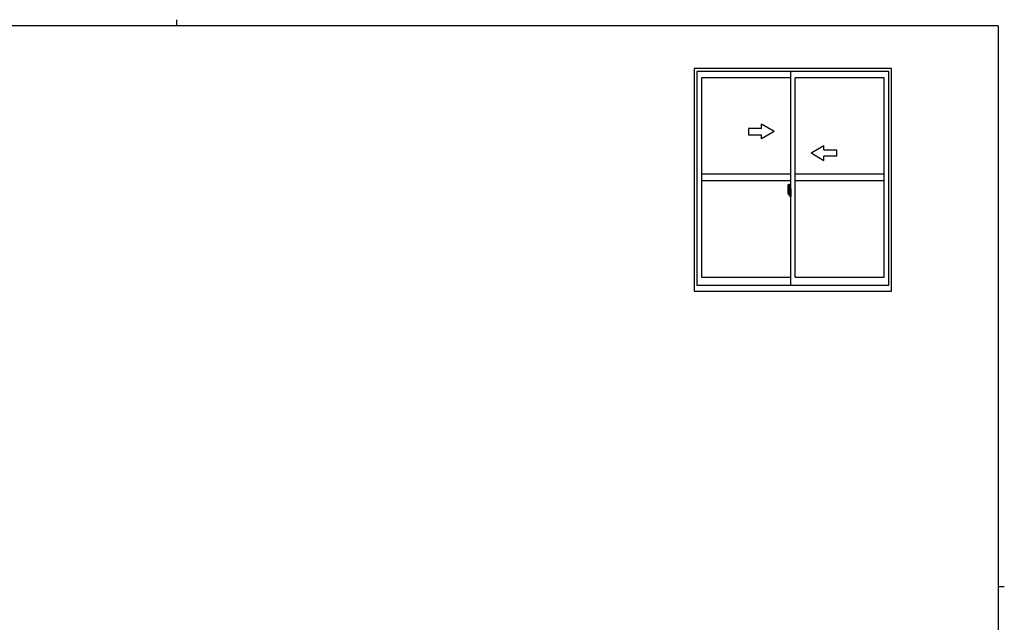
# Model space of a CAD drawing. Extents: x 0 to 793, y 0 to 564.
# Drawn here: x 314 to 776, y 282 to 564 of the extents above; entities that cross this region are included whole.
import ezdxf

# ---------------------------------------------------------------- set-up
doc = ezdxf.new("R2010")
doc.units = 0
doc.linetypes.add('YCENTER_1', pattern=[13, 10, -1, 1, -1])
doc.layers.add('YKK_A1', color=4, linetype='CONTINUOUS')
doc.layers.add('YKK_ZWAK', color=7, linetype='CONTINUOUS')

# ---------------------------------------------------------------- blocks, each defined once
blk = doc.blocks.new('A201')
at = {"layer": 'YKK_ZWAK', "color": 8, "linetype": 'Continuous'}
blk.add_line((296.01, 412), (296.01, 410), dxfattribs=at)
at = {"layer": 'YKK_ZWAK', "color": 254, "linetype": 'Continuous'}
for p, q in [((571, 410), (21, 410)), ((571, 410), (571, 35)), ((571, 222.5), (573, 222.5))]:
    blk.add_line(p, q, dxfattribs=at)

msp = doc.modelspace()

# ---------------------------------------------------------------- linework, layer by layer
at = {"layer": 'YKK_A1'}
for p, q in [((630.3, 541.4), (630.3, 437.15)), ((722.8, 541.4), (630.3, 541.4)), ((631.55, 539.9), (631.55, 439.9)), ((721.55, 539.9), (631.55, 539.9)), ((675.55, 439.9), (675.55, 539.9)), ((721.55, 439.9), (721.55, 539.9)), ((722.8, 437.15), (722.8, 541.4)), ((633.8, 537.05), (633.8, 443.6)), ((675.55, 537.05), (633.8, 537.05)), ((677.55, 443.6), (677.55, 537.05)), ((719.3, 537.05), (677.55, 537.05)), ((719.3, 443.6), (719.3, 537.05)), ((675.55, 491.83), (633.8, 491.83)), ((719.3, 491.83), (677.55, 491.83)), ((675.55, 488.83), (633.8, 488.83)), ((674.15, 484.98), (674.15, 482.77)), ((674.39, 487.24), (674.82, 487.25)), ((674.85, 487.23), (674.85, 483.97)), ((674.98, 484.93), (674.98, 484.03)), ((675.1, 484.98), (675.03, 484.98)), ((675.1, 484.98), (675.1, 484.03)), ((675.1, 484.96), (675.13, 484.96)), ((675.13, 484.99), (675.55, 485)), ((675.13, 484.99), (675.13, 484)), ((675.13, 484.96), (675.13, 484)), ((675.55, 485), (675.55, 481.5)), ((719.3, 488.83), (677.55, 488.83)), ((674.2, 482.72), (674.41, 482.71)), ((674.35, 483.06), (674.35, 484.12)), ((674.74, 484.12), (674.35, 484.12)), ((674.35, 483.02), (674.35, 483.06)), ((674.35, 483.01), (674.35, 483.06)), ((674.35, 483.06), (674.35, 483.06)), ((674.38, 483.07), (674.38, 484.05)), ((674.38, 484.05), (674.74, 484.05)), ((674.41, 482.88), (674.41, 482.71)), ((674.62, 482.88), (674.41, 482.88)), ((674.44, 482.81), (674.41, 482.81)), ((674.44, 482.85), (674.68, 482.85)), ((674.44, 482.76), (674.44, 482.85)), ((674.44, 482.63), (674.44, 482.76)), ((674.44, 482.76), (674.68, 482.76)), ((674.44, 482.62), (674.44, 482.63)), ((674.44, 482.62), (674.73, 482.62)), ((674.55, 482.37), (674.55, 482.32)), ((674.74, 482.32), (674.55, 482.32)), ((674.58, 482.39), (674.74, 482.39)), ((674.66, 482.89), (674.62, 482.89)), ((674.62, 482.89), (674.62, 482.85)), ((674.84, 483.67), (674.66, 483.67)), ((674.66, 483.67), (674.66, 482.85)), ((674.68, 483.34), (674.66, 483.34)), ((674.68, 483.23), (674.68, 483.42)), ((674.68, 483.23), (674.78, 483.23)), ((674.68, 483.15), (674.68, 483.23)), ((674.68, 483.23), (674.68, 483.23)), ((674.68, 483.15), (674.78, 483.15)), ((674.68, 483.11), (674.68, 483.15)), ((674.68, 483.11), (674.78, 483.11)), ((674.68, 482.91), (674.68, 483.11)), ((674.68, 482.91), (674.78, 482.91)), ((674.68, 482.86), (674.68, 482.91)), ((674.68, 482.86), (674.78, 482.86)), ((674.68, 482.85), (674.68, 482.86)), ((674.68, 482.85), (674.78, 482.85)), ((674.78, 482.81), (674.76, 482.81)), ((674.78, 484.01), (674.78, 483.67)), ((674.78, 483.84), (674.78, 483.89)), ((674.78, 483.67), (674.78, 483.45)), ((674.78, 483.67), (674.78, 483.45)), ((674.85, 483.55), (674.78, 483.55)), ((674.78, 483.45), (674.95, 483.45)), ((674.78, 483.25), (674.95, 483.25)), ((674.78, 483.15), (674.78, 483.23)), ((674.78, 483.23), (674.78, 483.23)), ((674.95, 483.23), (674.78, 483.23)), ((674.78, 483.23), (674.78, 482.43)), ((674.78, 483.11), (674.78, 483.15)), ((674.78, 482.91), (674.78, 483.11)), ((674.78, 483.08), (674.78, 482.81)), ((674.78, 482.86), (674.78, 482.91)), ((674.78, 482.85), (674.78, 482.86)), ((674.78, 482.85), (674.78, 482.72)), ((674.78, 482.72), (674.78, 482.71)), ((674.78, 482.71), (674.78, 482.66)), ((674.85, 483.97), (674.84, 483.97)), ((674.84, 483.97), (674.84, 483.67)), ((674.85, 484.01), (674.85, 483.45)), ((674.85, 483.45), (674.85, 483.8)), ((674.85, 483.51), (674.85, 483.75)), ((674.85, 483.23), (674.85, 482.43)), ((674.85, 482.71), (674.85, 483.23)), ((674.87, 483.83), (674.98, 483.83)), ((674.98, 482.68), (674.87, 482.68)), ((674.95, 483.45), (674.95, 483.25)), ((674.95, 483.25), (674.95, 483.23)), ((675.1, 484.03), (674.98, 484.03)), ((674.98, 483.66), (674.98, 483.97)), ((674.98, 482.53), (674.98, 482.85)), ((675.1, 482.48), (674.98, 482.48)), ((674.98, 481.57), (674.98, 482.48)), ((675, 484), (675, 484.03)), ((675.13, 484), (675, 484)), ((675.13, 484), (675, 484)), ((675.13, 482.5), (675, 482.51)), ((675.13, 482.5), (675, 482.5)), ((675, 482.5), (675, 482.48)), ((675.02, 483.59), (675.02, 482.92)), ((675.1, 481.52), (675.03, 481.52)), ((675.04, 483.59), (675.04, 482.57)), ((675.52, 483.63), (675.06, 483.61)), ((675.06, 482.55), (675.52, 482.53)), ((675.1, 482.65), (675.1, 482.6)), ((675.1, 481.52), (675.1, 482.48)), ((675.1, 481.55), (675.13, 481.55)), ((675.48, 482.68), (675.13, 482.68)), ((675.13, 482.57), (675.48, 482.57)), ((675.13, 481.55), (675.13, 482.5)), ((675.13, 482.5), (675.13, 481.52)), ((675.13, 481.52), (675.55, 481.5)), ((675.21, 483.74), (675.21, 483.67)), ((675.39, 483.77), (675.23, 483.77)), ((675.23, 483.65), (675.39, 483.65)), ((675.42, 483.74), (675.42, 483.67)), ((675.5, 482.65), (675.5, 482.6)), ((675.54, 483.61), (675.54, 483.61)), ((675.54, 483.61), (675.54, 482.54)), ((675.55, 483.39), (675.54, 483.39)), ((675.55, 483.07), (675.54, 483.07)), ((633.8, 443.6), (675.55, 443.6)), ((677.55, 443.6), (719.3, 443.6)), ((631.55, 439.9), (721.55, 439.9)), ((630.3, 437.15), (722.8, 437.15))]:
    msp.add_line(p, q, dxfattribs=at)
at = {"layer": 'YKK_A1', "linetype": 'ByBlock', "extrusion": (-4.10207e-10, 0, -1)}
for p, q in [((661.8, 513.33, 0), (655.8, 513.33, 0)), ((655.8, 513.33, 0), (655.8, 510.33, 0)), ((667.8, 511.83), (661.8, 515.29, 0)), ((661.8, 513.33, 0), (661.8, 515.29, 0)), ((655.8, 510.33, 0), (661.8, 510.33, 0)), ((667.8, 511.83), (661.8, 508.36, 0)), ((661.8, 508.36, 0), (661.8, 510.33, 0))]:
    msp.add_line(p, q, dxfattribs=at)
at = {"layer": 'YKK_A1', "linetype": 'ByBlock', "extrusion": (4.10207e-10, 0, -1)}
for p, q in [((685.05, 501.83), (691.05, 505.29, 0)), ((691.05, 503.33, 0), (691.05, 505.29, 0)), ((691.05, 503.33, 0), (697.05, 503.33, 0)), ((697.05, 503.33, 0), (697.05, 500.33, 0)), ((685.05, 501.83), (691.05, 498.36, 0)), ((697.05, 500.33, 0), (691.05, 500.33, 0)), ((691.05, 498.36, 0), (691.05, 500.33, 0))]:
    msp.add_line(p, q, dxfattribs=at)
at = {"layer": 'YKK_A1', "linetype": 'YCENTER_1'}
msp.add_line((675.71, 483.08), (673.96, 483.08), dxfattribs=at)
at = {"layer": 'YKK_A1', "flags": 128}
for points in [[(674.55, 482.32), (674.53, 482.35), (674.52, 482.36)], [(674.78, 483.45), (674.76, 483.45), (674.74, 483.45), (674.72, 483.45), (674.7, 483.44), (674.69, 483.44), (674.68, 483.43), (674.68, 483.43), (674.68, 483.42)], [(674.78, 483.25), (674.76, 483.25), (674.74, 483.25), (674.72, 483.25), (674.7, 483.24), (674.69, 483.24), (674.68, 483.24), (674.68, 483.23), (674.68, 483.23)], [(674.77, 482.64), (674.77, 482.64), (674.76, 482.63), (674.75, 482.62), (674.74, 482.62), (674.72, 482.62), (674.71, 482.62), (674.7, 482.62), (674.68, 482.63), (674.68, 482.63)], [(674.77, 482.64), (674.77, 482.65), (674.78, 482.66)], [(675.02, 483.59), (675.02, 483.59), (675.01, 483.59), (675, 483.6), (674.99, 483.61), (674.98, 483.63), (674.98, 483.66)], [(674.98, 482.85), (674.98, 482.85), (674.98, 482.88), (674.99, 482.9), (675, 482.91), (675.01, 482.91), (675.02, 482.92), (675.02, 482.92)], [(675.04, 483.6), (675.04, 483.59), (675.04, 483.59)], [(675.04, 482.57), (675.04, 482.57), (675.04, 482.56)], [(675.54, 483.61), (675.53, 483.62), (675.53, 483.62), (675.53, 483.62), (675.53, 483.62), (675.53, 483.62), (675.53, 483.63), (675.52, 483.63), (675.52, 483.63), (675.52, 483.63)], [(675.52, 482.53), (675.52, 482.53), (675.52, 482.53), (675.53, 482.53), (675.53, 482.53), (675.53, 482.53), (675.53, 482.54), (675.53, 482.54), (675.53, 482.54), (675.54, 482.54)]]:
    msp.add_lwpolyline(points, dxfattribs=at)
at = {"layer": 'YKK_A1'}
for centre, radius, start, end in [((687.4, 484.94), 13.25, 170.2065, 179.8214), ((674.39, 487.19), 0.05, 92, 170.2065), ((674.83, 487.23), 0.025, 0, 92), ((675.03, 484.93), 0.05, 90, 180), ((674.2, 482.77), 0.05, 180, 268), ((674.38, 484.07), 0.025, 180, 270), ((675.83, 483.06), 1.48, 179.9189, 190.8132), ((675.66, 483), 1.31, 179.5362, 192.8514), ((675.85, 483.03), 1.47, 178.4207, 189.3309), ((675.3, 482.92), 0.933, 188.6291, 193.1575), ((675.66, 483), 1.31, 192.8514, 209.2312), ((675.26, 482.94), 0.88, 189.9821, 192.053), ((675.3, 482.92), 0.933, 193.1575, 216.6329), ((675.26, 482.94), 0.88, 192.053, 218.8262), ((674.58, 482.37), 0.025, 90, 180), ((674.68, 482.86), 0.095, 266.9123, 356.7406), ((674.74, 484.01), 0.113, 0, 90), ((674.74, 484.01), 0.0375, 0, 90), ((674.74, 482.43), 0.113, 270, 0), ((674.74, 482.43), 0.0375, 270, 0), ((674.88, 483.8), 0.025, 91, 180), ((674.88, 482.71), 0.025, 180, 269), ((675, 483.97), 0.025, 92, 180), ((675, 482.53), 0.025, 180, 268), ((675.03, 481.57), 0.05, 180, 270), ((675.06, 483.59), 0.0254, 88.9921, 157.9025), ((675.06, 482.57), 0.0256, 202.4382, 270.6673), ((675.13, 482.65), 0.025, 90, 180), ((675.13, 482.6), 0.025, 180, 270), ((675.23, 483.74), 0.025, 90, 180), ((675.23, 483.67), 0.025, 180, 270), ((675.39, 483.74), 0.025, 0, 90), ((675.39, 483.67), 0.025, 270, 0), ((675.48, 482.65), 0.025, 0, 90), ((675.48, 482.6), 0.025, 270, 0)]:
    msp.add_arc(centre, radius, start, end, dxfattribs=at)

# ---------------------------------------------------------------- block references
at = {"layer": 'YKK_ZWAK', "xscale": 1.4, "yscale": 1.4, "zscale": 1.4}
msp.add_blockref('A201', (-26.6, -12.6), dxfattribs=at)

doc.saveas('drawing.dxf')
